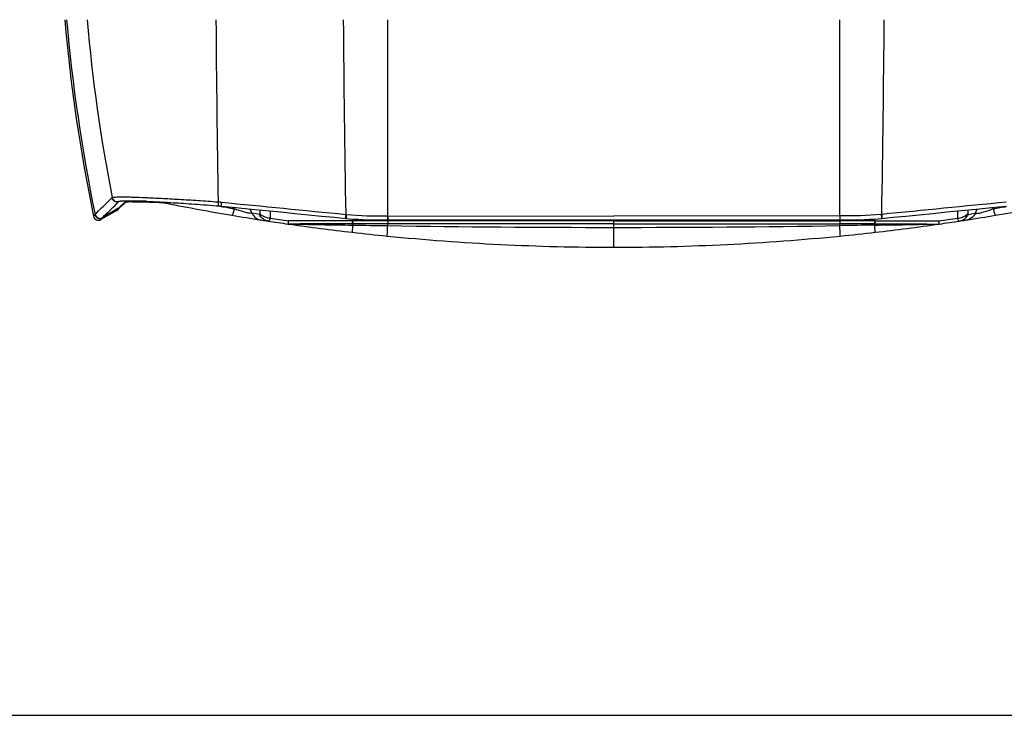
# Paper-space layout '13000589_1' of a CAD drawing. Units: millimetres. Extents: x 0 to 297, y 0 to 210.
# Drawn here: x 80 to 119, y 0 to 28 of the extents above; entities that cross this region are included whole.
import ezdxf

# ---------------------------------------------------------------- set-up
doc = ezdxf.new("R2010")
doc.units = ezdxf.units.MM
doc.header["$LTSCALE"] = 16.335
doc.layers.get('0').update_dxf_attribs({"linetype": 'CONTINUOUS'})
for name, color, linetype in [('COPYGEOM', 7, 'CONTINUOUS'), ('SUPERFICI', 7, 'CONTINUOUS'), ('ZZZ_SOLIDO', 7, 'CONTINUOUS')]:
    doc.layers.add(name, color=color, linetype=linetype)

psp = doc.layouts.new('13000589_1')

# ---------------------------------------------------------------- linework, layer by layer
at = {"color": 9, "linetype": 'CONTINUOUS'}
for p, q in [((94.3253, 20.1194), (94.3253, 28.0296)), ((94.3253, 20.1194), (103.4276, 20.1177)), ((112.53, 20.1194), (103.4276, 20.1177))]:
    psp.add_line(p, q, dxfattribs=at)
at = {"color": 7, "linetype": 'CONTINUOUS'}
psp.add_line((0, 0), (297, 0), dxfattribs=at)
psp.add_arc((149.5816, 34.002), 68.5264, 185, 191.698768, dxfattribs=at)
at = {"color": 9, "linetype": 'CONTINUOUS'}
for centre, radius, start, end in [((149.8957, 34.0091), 68.7635, 184.988668, 191.60053), ((150.7197, 34.0088), 68.7624, 184.98845, 191.024968), ((849.4976, 33.7982), 762.1146, 180.4336871, 180.9856762), ((852.4456, 33.7797), 759.9339, 180.4335399, 181.0251792)]:
    psp.add_arc(centre, radius, start, end, dxfattribs=at)
at = {"layer": 'COPYGEOM', "color": 9, "linetype": 'CONTINUOUS'}
for p, q in [((83.0641, 20.701), (83.1641, 20.7991)), ((83.1641, 20.7991), (83.1912, 20.8256)), ((83.1641, 20.7991), (83.1912, 20.8256)), ((83.1912, 20.8256), (83.1935, 20.8278)), ((83.1912, 20.8256), (83.1935, 20.8278)), ((83.1935, 20.8278), (83.2193, 20.8531)), ((83.1935, 20.8278), (83.2193, 20.8531)), ((83.5104, 20.7124), (83.5166, 20.7185)), ((83.5104, 20.7124), (83.5166, 20.7185)), ((83.5745, 20.5223), (83.8094, 20.7331)), ((83.4576, 20.4173), (82.8307, 20.0462)), ((83.3916, 20.3319), (83.3914, 20.3318)), ((83.4561, 20.416), (83.4576, 20.4173)), ((83.4576, 20.4173), (83.5178, 20.4714)), ((83.5178, 20.4714), (83.5745, 20.5223)), ((92.6333, 20.1831), (92.6533, 20.1812)), ((94.3197, 20.1194), (94.3197, 19.9599)), ((94.3253, 20.1194), (94.3252, 20.0118)), ((94.3252, 20.0118), (94.3252, 19.9599))]:
    psp.add_line(p, q, dxfattribs=at)
at = {"layer": 'COPYGEOM', "color": 7, "linetype": 'CONTINUOUS'}
for p, q in [((85.2082, 20.6645), (85.2674, 20.6621)), ((85.3107, 20.6778), (85.401, 20.6727)), ((85.401, 20.6727), (85.4938, 20.6674)), ((83.3916, 20.3319), (82.7748, 19.9747)), ((83.3917, 20.3319), (82.7749, 19.9747)), ((83.3917, 20.3319), (83.3916, 20.3319)), ((83.5193, 20.4628), (83.5193, 20.4628)), ((83.5355, 20.4749), (83.5999, 20.5323)), ((83.5999, 20.5323), (83.6006, 20.533)), ((87.497, 20.5273), (87.497, 20.5273)), ((87.6158, 20.5168), (87.6158, 20.5168)), ((82.7749, 19.9747), (82.7748, 19.9747)), ((82.7748, 19.9747), (82.7748, 19.9747)), ((92.6309, 20.0243), (92.6309, 20.0243)), ((92.6508, 20.0224), (92.6508, 20.0224)), ((94.3197, 19.9599), (94.3197, 19.9599)), ((94.3252, 19.9599), (103.4276, 19.9582))]:
    psp.add_line(p, q, dxfattribs=at)
for points in [[(83.5062, 20.7168), (83.5056, 20.7166), (83.5031, 20.7157), (83.5035, 20.7158), (83.5058, 20.7164), (83.5099, 20.7173), (83.516, 20.7184), (83.5237, 20.7196), (83.533, 20.7209), (83.544, 20.7222), (83.5564, 20.7235), (83.5703, 20.7248), (83.5857, 20.7261), (83.6026, 20.7272), (83.621, 20.7283), (83.6411, 20.7293), (83.6626, 20.7302), (83.6858, 20.731), (83.7106, 20.7317), (83.7372, 20.7323), (83.7654, 20.7327), (83.7954, 20.733), (83.8272, 20.7332), (83.8608, 20.7332), (83.8963, 20.7331), (83.9338, 20.7328), (83.9731, 20.7323), (84.0144, 20.7317), (84.0577, 20.7309), (84.1031, 20.7299), (84.1505, 20.7287), (84.2001, 20.7274), (84.2518, 20.7259), (84.3057, 20.7241), (84.3619, 20.7222), (84.4203, 20.7201), (84.4811, 20.7178), (84.5442, 20.7153), (84.6097, 20.7126), (84.6777, 20.7097), (84.7481, 20.7065), (84.821, 20.7031), (84.8963, 20.6995), (84.9742, 20.6956), (85.0546, 20.6915), (85.1375, 20.6872), (85.2228, 20.6826), (85.3107, 20.6778)], [(83.5193, 20.4628), (83.601, 20.5362), (83.6896, 20.6158), (83.7814, 20.6981), (83.8203, 20.7332)], [(83.6006, 20.533), (83.6888, 20.6116), (83.7806, 20.6936), (83.825, 20.7332)], [(83.7827, 20.6954), (83.7832, 20.6954), (83.8151, 20.696), (83.8487, 20.6965), (83.8843, 20.6968), (83.9217, 20.697), (83.961, 20.6971), (84.0022, 20.697), (84.0454, 20.6967), (84.0905, 20.6963), (84.1376, 20.6958), (84.1868, 20.6951), (84.2381, 20.6943), (84.2915, 20.6933), (84.3471, 20.6921), (84.405, 20.6908), (84.4653, 20.6893), (84.5279, 20.6877), (84.593, 20.6858), (84.6607, 20.6838), (84.7309, 20.6817), (84.8038, 20.6793), (84.8794, 20.6768), (84.9576, 20.674), (85.0385, 20.6711), (85.122, 20.6679), (85.2082, 20.6645)], [(85.4938, 20.6674), (85.589, 20.6618), (85.6867, 20.656), (85.7867, 20.6498), (85.889, 20.6434), (85.9937, 20.6367), (86.1006, 20.6297), (86.2097, 20.6224), (86.3211, 20.6148), (86.4345, 20.607), (86.5501, 20.5988), (86.6676, 20.5904), (86.7871, 20.5816), (86.9085, 20.5726), (87.0317, 20.5633), (87.1566, 20.5538), (87.283, 20.5441), (87.4109, 20.5341), (87.497, 20.5273)], [(87.497, 20.5273), (87.5197, 20.5255), (87.5432, 20.5235), (87.5666, 20.5215), (87.5899, 20.5193), (87.6132, 20.5171), (87.6158, 20.5168)], [(87.6158, 20.5168), (88.206, 20.4589), (88.8265, 20.3981), (89.4293, 20.339), (90.0145, 20.2815), (90.5819, 20.2257), (91.1317, 20.1716), (91.6638, 20.1192), (92.1782, 20.0687), (92.6309, 20.0243)], [(82.4787, 20.1072), (82.4787, 20.1072), (82.4787, 20.1072), (82.4787, 20.1072), (82.4787, 20.1072), (82.4787, 20.1072), (82.4787, 20.1072), (82.4787, 20.1072), (82.4787, 20.1072), (82.4787, 20.1072)], [(82.7747, 19.9746), (82.7746, 19.9746), (82.7747, 19.9746), (82.7747, 19.9746), (82.7747, 19.9746), (82.7748, 19.9746), (82.7748, 19.9747), (82.7748, 19.9747)], [(82.7748, 19.9747), (82.7747, 19.9746), (82.7747, 19.9746), (82.7747, 19.9746)], [(82.7749, 19.9747), (82.7749, 19.9747), (82.7749, 19.9747), (82.7749, 19.9747), (82.7749, 19.9747)], [(92.6309, 20.0243), (92.6377, 20.0237), (92.6442, 20.023), (92.6507, 20.0224)], [(92.6508, 20.0224), (92.7731, 20.0112), (92.95, 19.9975), (93.1333, 19.986), (93.3228, 19.9768), (93.5186, 19.9698), (93.7206, 19.9649), (93.9289, 19.9617), (94.1433, 19.9602), (94.3197, 19.9599)], [(94.3197, 19.9599), (94.3203, 19.9599), (94.3223, 19.9599), (94.3243, 19.9599), (94.3252, 19.9599)]]:
    psp.add_lwpolyline(points, dxfattribs=at)
at = {"layer": 'COPYGEOM', "color": 9, "linetype": 'CONTINUOUS'}
for points in [[(83.4576, 20.4173), (83.4881, 20.4447), (83.5178, 20.4714)], [(94.3197, 20.1194), (94.3203, 20.1194), (94.3209, 20.1194), (94.3215, 20.1194), (94.3222, 20.1194), (94.3228, 20.1194), (94.3234, 20.1194), (94.324, 20.1194), (94.3246, 20.1194), (94.3253, 20.1194)]]:
    psp.add_lwpolyline(points, dxfattribs=at)
for centre, radius, start, end in [((83.4163, 20.89), 0.198, 297.42829, 299.68008), ((86.9919, 14.3077), 6.4001, 84.38387, 85.48646), ((83.2526, 20.7565), 0.3967, 300.86124, 312.34688), ((83.2541, 20.7579), 0.3967, 300.85284, 311.9499), ((83.2557, 20.7534), 0.394, 315.66294, 316.76329), ((83.2541, 20.7521), 0.3941, 316.07276, 316.76035), ((82.6746, 20.1478), 0.2, 191.69991, 300.07213), ((83.0548, 19.6565), 0.7377, 134.60442, 135.08529), ((83.3495, 19.5318), 0.7306, 134.76564, 135.24822)]:
    psp.add_arc(centre, radius, start, end, dxfattribs=at)
at = {"layer": 'COPYGEOM', "color": 7, "linetype": 'CONTINUOUS'}
for centre, radius, start, end in [((83.1912, 20.678), 0.4, 300.07338, 309.22782), ((83.1912, 20.678), 0.4, 300.07338, 330.29994), ((83.1912, 20.678), 0.4, 309.22782, 330.28531), ((82.6745, 20.1477), 0.2, 191.69877, 300.07338), ((82.6746, 20.1477), 0.2, 269.10486, 300.07338), ((82.6745, 20.1477), 0.2, 300.06764, 300.07912)]:
    psp.add_arc(centre, radius, start, end, dxfattribs=at)
at = {"layer": 'COPYGEOM', "color": 9, "linetype": 'CONTINUOUS'}
for points in [[(82.5368, 20.1817), (82.7117, 20.3557), (82.888, 20.5283), (83.0641, 20.701)], [(82.835, 20.0506), (83.0588, 20.2726), (83.2846, 20.4925), (83.5104, 20.7124)], [(83.2193, 20.8531), (83.2215, 20.8552), (83.2239, 20.8572), (83.2264, 20.8589)], [(87.6182, 20.677), (89.2899, 20.5126), (90.9616, 20.3472), (92.6333, 20.1831)], [(83.3914, 20.3318), (83.4516, 20.3666), (83.504, 20.4193), (83.5385, 20.4797)], [(92.6533, 20.1812), (93.2066, 20.1277), (93.7638, 20.1194), (94.3197, 20.1194)]]:
    psp.add_open_spline(points, degree=3, dxfattribs=at)
for points, knots in [([(83.2193, 20.8531), (83.231, 20.7946), (83.3149, 20.6827), (83.4547, 20.6868), (83.5076, 20.7142)], [0, 0, 0, 0, 0.5004666, 1, 1, 1, 1]), ([(83.2264, 20.8589), (83.2402, 20.8677), (83.2854, 20.877), (83.3693, 20.8863), (83.4908, 20.8908), (83.6468, 20.8918), (83.8364, 20.889), (84.1505, 20.8803), (84.6112, 20.8619), (85.2346, 20.8318), (85.9379, 20.7936), (86.7006, 20.7457), (87.2263, 20.7082), (87.4956, 20.6879)], [0, 0, 0, 0, 0.0114448, 0.0313551, 0.0597604, 0.0963899, 0.140855, 0.1927192, 0.3167359, 0.4641527, 0.6303776, 0.810673, 1, 1, 1, 1]), ([(83.2264, 20.8589), (83.2378, 20.8014), (83.3189, 20.6912), (83.4557, 20.6917), (83.5086, 20.7169)], [0, 0, 0, 0, 0.5005046, 1, 1, 1, 1]), ([(84.5945, 20.7133), (84.5149, 20.7155), (84.2535, 20.7217), (83.9918, 20.726), (83.81, 20.7206)], [0, 0, 0, 0, 0.3045113, 1, 1, 1, 1]), ([(87.4956, 20.6879), (87.4942, 20.6668), (87.4922, 20.6283), (87.4911, 20.5795), (87.492, 20.5465), (87.494, 20.5327), (87.4957, 20.5274), (87.497, 20.5273)], [0, 0, 0, 0, 0.3929298, 0.7119031, 0.920738, 0.9764319, 1, 1, 1, 1]), ([(87.6182, 20.677), (87.6165, 20.656), (87.6137, 20.6176), (87.6115, 20.569), (87.6115, 20.536), (87.6131, 20.5223), (87.6146, 20.517), (87.6158, 20.5168)], [0, 0, 0, 0, 0.3934068, 0.7126136, 0.9214204, 0.9769407, 1, 1, 1, 1]), ([(83.3914, 20.3318), (83.3906, 20.3321), (83.3935, 20.3366), (83.3954, 20.3413), (83.402, 20.351), (83.4129, 20.367), (83.4307, 20.3899), (83.4469, 20.4075), (83.4561, 20.416)], [0, 0, 0, 0, 0.0239213, 0.0910614, 0.1938383, 0.3260296, 0.6494863, 1, 1, 1, 1]), ([(82.4787, 20.1072), (82.4809, 20.1085), (82.4832, 20.1178), (82.4945, 20.1311), (82.5099, 20.1536), (82.5241, 20.169), (82.5324, 20.1773)], [0, 0, 0, 0, 0.0834171, 0.2900079, 0.6011394, 1, 1, 1, 1]), ([(82.5324, 20.1773), (82.545, 20.1175), (82.6341, 20.0038), (82.7783, 20.0149), (82.8307, 20.0462)], [0, 0, 0, 0, 0.5004908, 1, 1, 1, 1]), ([(82.5368, 20.1817), (82.5494, 20.1219), (82.6385, 20.0082), (82.7827, 20.0193), (82.835, 20.0506)], [0, 0, 0, 0, 0.5005326, 1, 1, 1, 1]), ([(82.7748, 19.9747), (82.777, 19.9759), (82.7795, 19.9856), (82.7917, 19.9991), (82.8078, 20.022), (82.8223, 20.0378), (82.8307, 20.0462)], [0, 0, 0, 0, 0.081896, 0.2933959, 0.6080378, 1, 1, 1, 1]), ([(92.6333, 20.1831), (92.6316, 20.1622), (92.6288, 20.1241), (92.6267, 20.076), (92.6267, 20.0433), (92.6283, 20.0298), (92.6297, 20.0244), (92.6309, 20.0243)], [0, 0, 0, 0, 0.3938951, 0.7130341, 0.9215996, 0.9770161, 1, 1, 1, 1]), ([(92.647, 20.073), (92.6467, 20.0617), (92.6476, 20.0456), (92.647, 20.0277), (92.6498, 20.0232)], [0, 0, 0, 0, 0.6818477, 1, 1, 1, 1]), ([(92.6533, 20.1812), (92.6525, 20.171), (92.6497, 20.135), (92.6476, 20.099), (92.647, 20.073)], [0, 0, 0, 0, 0.2815708, 1, 1, 1, 1]), ([(92.6498, 20.0232), (92.6499, 20.023), (92.6502, 20.0226), (92.6506, 20.0224), (92.6508, 20.0224)], [0, 0, 0, 0, 0.5699871, 1, 1, 1, 1])]:
    psp.add_open_spline(points, degree=3, knots=knots, dxfattribs=at)
at = {"layer": 'SUPERFICI', "color": 9, "linetype": 'CONTINUOUS'}
for p, q in [((112.53, 20.1194), (112.53, 28.0296)), ((112.53, 20.1194), (112.53, 20.0118)), ((112.53, 20.0118), (112.53, 19.9599)), ((112.5356, 20.1194), (112.5356, 19.9599)), ((114.222, 20.1831), (114.202, 20.1812))]:
    psp.add_line(p, q, dxfattribs=at)
at = {"layer": 'SUPERFICI', "color": 7, "linetype": 'CONTINUOUS'}
for p, q in [((103.4276, 19.9582), (112.53, 19.9599)), ((112.5356, 19.9599), (112.5356, 19.9599)), ((114.2044, 20.0224), (114.2044, 20.0224)), ((114.2244, 20.0243), (114.2244, 20.0243))]:
    psp.add_line(p, q, dxfattribs=at)
for points in [[(114.2244, 20.0243), (114.6771, 20.0687), (115.1915, 20.1192), (115.7236, 20.1716), (116.2734, 20.2257), (116.8408, 20.2815), (117.4259, 20.339), (118.0288, 20.3981), (118.6493, 20.4589), (119.2394, 20.5168)], [(112.53, 19.9599), (112.531, 19.9599), (112.5329, 19.9599), (112.5349, 19.9599), (112.5356, 19.9599)], [(112.5356, 19.9599), (112.712, 19.9602), (112.9264, 19.9617), (113.1346, 19.9649), (113.3366, 19.9698), (113.5324, 19.9768), (113.722, 19.986), (113.9052, 19.9975), (114.0821, 20.0112), (114.2044, 20.0224)], [(114.2044, 20.0224), (114.2111, 20.023), (114.2176, 20.0237), (114.2241, 20.0243)]]:
    psp.add_lwpolyline(points, dxfattribs=at)
at = {"layer": 'SUPERFICI', "color": 9, "linetype": 'CONTINUOUS'}
psp.add_lwpolyline([(112.5356, 20.1194), (112.535, 20.1194), (112.5344, 20.1194), (112.5337, 20.1194), (112.5331, 20.1194), (112.5325, 20.1194), (112.5319, 20.1194), (112.5312, 20.1194), (112.5306, 20.1194), (112.53, 20.1194)], dxfattribs=at)
psp.add_arc((-645.5903, 33.7797), 759.9339, 358.9748208, 359.5664601, dxfattribs=at)
for points in [[(119.237, 20.677), (117.5653, 20.5126), (115.8937, 20.3472), (114.222, 20.1831)], [(114.202, 20.1812), (113.6487, 20.1277), (113.0914, 20.1194), (112.5356, 20.1194)]]:
    psp.add_open_spline(points, degree=3, dxfattribs=at)
for points, knots in [([(114.202, 20.1812), (114.2028, 20.171), (114.2056, 20.135), (114.2077, 20.099), (114.2083, 20.073)], [0, 0, 0, 0, 0.2815708, 1, 1, 1, 1]), ([(114.2055, 20.0232), (114.2054, 20.023), (114.2051, 20.0226), (114.2046, 20.0224), (114.2044, 20.0224)], [0, 0, 0, 0, 0.5699871, 1, 1, 1, 1]), ([(114.2083, 20.073), (114.2085, 20.0617), (114.2077, 20.0456), (114.2083, 20.0277), (114.2055, 20.0232)], [0, 0, 0, 0, 0.6818477, 1, 1, 1, 1]), ([(114.222, 20.1831), (114.2237, 20.1622), (114.2265, 20.1241), (114.2286, 20.076), (114.2286, 20.0433), (114.227, 20.0298), (114.2256, 20.0244), (114.2244, 20.0243)], [0, 0, 0, 0, 0.3938951, 0.7130341, 0.9215996, 0.9770161, 1, 1, 1, 1])]:
    psp.add_open_spline(points, degree=3, knots=knots, dxfattribs=at)
at = {"layer": 'ZZZ_SOLIDO', "color": 9, "linetype": 'CONTINUOUS'}
for p, q in [((87.5668, 20.5149), (87.4969, 20.5272)), ((87.5668, 20.5149), (87.497, 20.5273)), ((87.6141, 20.5066), (87.5668, 20.5149)), ((87.6141, 20.5067), (87.5668, 20.5149)), ((88.1411, 20.4162), (88.1212, 20.4673)), ((88.8565, 20.2285), (88.7891, 20.4018)), ((89.0216, 20.203), (88.8565, 20.2285)), ((89.1692, 20.3645), (89.1708, 20.2144)), ((89.5851, 20.3237), (89.5883, 20.0308)), ((117.2701, 20.3237), (117.267, 20.0308)), ((117.686, 20.3645), (117.6844, 20.2144)), ((117.8337, 20.203), (117.9987, 20.2285)), ((117.9987, 20.2285), (118.0662, 20.4018)), ((118.7142, 20.4162), (118.7341, 20.4673)), ((89.1455, 20.1841), (89.0216, 20.203)), ((92.9048, 19.9292), (92.8949, 20.0018)), ((92.9048, 19.9292), (92.8949, 20.0018)), ((94.3266, 19.931), (94.3263, 19.8068)), ((94.3266, 19.931), (94.3266, 19.9599)), ((103.4276, 19.803), (103.4277, 19.9264)), ((112.5287, 19.931), (112.5287, 19.9599)), ((112.5287, 19.931), (112.5289, 19.8068)), ((113.9504, 19.9292), (113.9604, 20.0018)), ((113.9504, 19.9292), (113.9603, 20.0018)), ((117.7098, 20.1841), (117.8337, 20.203)), ((92.9026, 19.4619), (92.9175, 19.6912)), ((92.9175, 19.6912), (92.9214, 19.7523)), ((92.9214, 19.7523), (92.9248, 19.8047)), ((92.9392, 19.8048), (92.9248, 19.8047)), ((94.3047, 19.312), (94.3129, 19.4982)), ((94.3129, 19.4982), (94.3192, 19.6431)), ((94.3192, 19.6431), (94.323, 19.7312)), ((94.323, 19.7312), (94.3263, 19.8068)), ((103.4276, 19.661), (103.4276, 19.803)), ((103.4276, 19.2166), (103.4277, 19.661)), ((112.5322, 19.7312), (112.5289, 19.8068)), ((112.5361, 19.6431), (112.5322, 19.7312)), ((112.5424, 19.4982), (112.5361, 19.6431)), ((112.5506, 19.312), (112.5424, 19.4982)), ((113.9161, 19.8048), (113.9305, 19.8047)), ((113.9339, 19.7523), (113.9305, 19.8047)), ((113.9377, 19.6912), (113.9339, 19.7523)), ((113.9526, 19.4619), (113.9377, 19.6912)), ((103.4276, 18.8608), (103.4276, 19.2166))]:
    psp.add_line(p, q, dxfattribs=at)
at = {"layer": 'ZZZ_SOLIDO', "color": 7, "linetype": 'CONTINUOUS'}
for p, q in [((90.3265, 19.7955), (90.3265, 19.7955)), ((116.5288, 19.7955), (116.5288, 19.7955))]:
    psp.add_line(p, q, dxfattribs=at)
at = {"layer": 'ZZZ_SOLIDO', "color": 9, "linetype": 'CONTINUOUS'}
for points in [[(92.9048, 19.9292), (92.9032, 19.9292), (92.9016, 19.9292), (92.9, 19.9292), (92.8984, 19.9292), (92.8968, 19.9292), (92.8952, 19.9292), (92.8936, 19.9292), (92.892, 19.9292), (92.8904, 19.9292)], [(94.3266, 19.931), (94.3265, 19.9067), (94.3265, 19.8849), (94.3265, 19.8657), (94.3265, 19.849), (94.3264, 19.835), (94.3264, 19.8238), (94.3264, 19.8153), (94.3264, 19.8096), (94.3263, 19.8068)], [(112.5287, 19.931), (112.5287, 19.9067), (112.5287, 19.8849), (112.5288, 19.8657), (112.5288, 19.849), (112.5288, 19.835), (112.5289, 19.8238), (112.5289, 19.8153), (112.5289, 19.8096), (112.5289, 19.8068)], [(113.9504, 19.9292), (113.952, 19.9292), (113.9536, 19.9292), (113.9552, 19.9292), (113.9568, 19.9292), (113.9584, 19.9292), (113.96, 19.9292), (113.9617, 19.9292), (113.9633, 19.9292), (113.9649, 19.9292)], [(103.4277, 19.661), (103.4277, 19.6768), (103.4276, 19.6926), (103.4276, 19.7084), (103.4276, 19.7241), (103.4276, 19.7399), (103.4276, 19.7557), (103.4276, 19.7714), (103.4276, 19.7872), (103.4276, 19.803)]]:
    psp.add_lwpolyline(points, dxfattribs=at)
at = {"layer": 'ZZZ_SOLIDO', "color": 7, "linetype": 'CONTINUOUS'}
for centre, radius, start, end in [((103.4276, 111.3058), 92.445, 258.593174, 258.671533), ((103.4276, 111.3058), 92.445, 258.671533, 258.766726), ((103.4276, 111.3058), 92.445, 258.766726, 260.42446), ((103.4276, 111.3058), 92.445, 279.57554, 281.233274), ((103.4276, 111.3058), 92.445, 260.42446, 261.155307), ((103.4276, 111.3058), 92.445, 260.42446, 261.155307), ((103.4276, 111.3058), 92.445, 261.155307, 261.298943), ((103.4276, 111.3058), 92.445, 261.298943, 261.337601), ((103.4276, 111.3058), 92.445, 261.337601, 261.845692), ((85.0782, 20.5024), 5.2886, 353.14874, 353.68032), ((121.7771, 20.5023), 5.2886, 186.31911, 186.8507), ((103.4276, 111.3058), 92.445, 278.154287, 278.662399), ((103.4276, 111.3058), 92.445, 278.662399, 278.701057), ((103.4276, 111.3058), 92.445, 278.701057, 278.844693), ((103.4276, 111.3058), 92.445, 278.844693, 279.57554), ((103.4276, 111.3058), 92.445, 278.844693, 279.57554), ((103.4281, 111.309), 92.4483, 261.852555, 263.46255), ((103.4277, 111.3065), 92.4457, 263.462617, 264.336538), ((103.4275, 111.3065), 92.4457, 275.663462, 276.537383), ((103.4271, 111.309), 92.4483, 276.53745, 278.147444), ((103.4303, 111.3611), 92.5003, 264.338266, 269.998326), ((103.4249, 111.3611), 92.5003, 270.001674, 275.661734)]:
    psp.add_arc(centre, radius, start, end, dxfattribs=at)
at = {"layer": 'ZZZ_SOLIDO', "color": 9, "linetype": 'CONTINUOUS'}
for centre, radius, start, end in [((85.3567, 21.102), 0.4488, 248.63307, 258.65129), ((103.4277, 111.0312), 91.8954, 260.091047, 260.424457), ((90.0695, 25.1386), 5.101, 247.7869, 249.10469), ((116.7857, 25.1386), 5.101, 290.89531, 292.2131), ((103.4276, 111.0312), 91.8954, 279.575543, 279.908953), ((89.625, 20.4259), 0.537, 206.76215, 212.464), ((89.2837, 20.4099), 0.4552, 254.79494, 261.14007), ((89.573, 20.3657), 0.4556, 254.95831, 261.3222), ((103.3942, 110.6808), 91.6954, 261.340424, 261.81189), ((94.0022, -285.9038), 305.8349, 89.939239, 90.205593), ((112.853, -285.9038), 305.8349, 89.794407, 90.060761), ((103.461, 110.6808), 91.6954, 278.18811, 278.659576), ((117.2822, 20.3657), 0.4556, 278.6778, 285.04169), ((117.5716, 20.4099), 0.4552, 278.85993, 285.20506), ((117.2303, 20.4259), 0.537, 327.536, 333.23785), ((100.8033, 571.8696), 552.1736, 268.912447, 269.182116), ((94.0487, -274.1885), 293.9954, 89.945885, 90.216227), ((103.1708, 577.3636), 557.7026, 269.090981, 270.02639), ((103.6844, 577.3636), 557.7026, 269.97361, 270.909019), ((112.8066, -274.1885), 293.9954, 89.783773, 90.054115), ((106.052, 571.8696), 552.1736, 270.817884, 271.087553)]:
    psp.add_arc(centre, radius, start, end, dxfattribs=at)
for points in [[(85.2951, 20.6786), (85.3333, 20.6565), (85.3757, 20.6404), (85.419, 20.6318)], [(88.8565, 20.2285), (88.8953, 20.1516), (88.9549, 20.0817), (89.0265, 20.0336)], [(117.9987, 20.2285), (117.96, 20.1516), (117.9003, 20.0817), (117.8288, 20.0336)], [(89.0265, 20.0336), (89.0684, 20.0055), (89.1156, 19.9838), (89.1643, 19.9706)], [(89.3163, 19.9887), (89.2588, 20.0271), (89.209, 20.0793), (89.1719, 20.1376)], [(89.4548, 19.9257), (89.4058, 19.9389), (89.3585, 19.9605), (89.3163, 19.9887)], [(89.5883, 20.0308), (89.5839, 20.0148), (89.5787, 19.9989), (89.5724, 19.9836)], [(92.8904, 19.9292), (92.0385, 19.926), (91.1866, 19.923), (90.3347, 19.9202)], [(103.4276, 19.9264), (100.3939, 19.9262), (97.3603, 19.9277), (94.3266, 19.931)], [(103.4276, 19.9264), (106.4613, 19.9262), (109.495, 19.9277), (112.5287, 19.931)], [(113.9649, 19.9292), (114.8168, 19.926), (115.6687, 19.923), (116.5206, 19.9202)], [(117.267, 20.0308), (117.2714, 20.0148), (117.2765, 19.9989), (117.2828, 19.9836)], [(117.4005, 19.9257), (117.4494, 19.9389), (117.4968, 19.9605), (117.5389, 19.9887)], [(117.5389, 19.9887), (117.5964, 20.0271), (117.6462, 20.0793), (117.6834, 20.1376)], [(117.8288, 20.0336), (117.7868, 20.0055), (117.7397, 19.9838), (117.691, 19.9706)], [(92.9248, 19.8047), (92.0587, 19.8015), (91.1926, 19.7983), (90.3265, 19.7955)], [(92.9214, 19.7523), (93.3886, 19.7456), (93.8558, 19.7386), (94.323, 19.7312)], [(103.4276, 19.803), (100.3939, 19.8028), (97.3601, 19.8039), (94.3263, 19.8068)], [(103.4276, 19.803), (106.4614, 19.8028), (109.4952, 19.8039), (112.5289, 19.8068)], [(113.9339, 19.7523), (113.4666, 19.7456), (112.9994, 19.7386), (112.5322, 19.7312)], [(113.9305, 19.8047), (114.7966, 19.8015), (115.6627, 19.7983), (116.5288, 19.7955)]]:
    psp.add_open_spline(points, degree=3, dxfattribs=at)
for points, knots in [([(85.424, 20.6318), (85.4231, 20.6317), (85.4215, 20.6315), (85.4198, 20.6317), (85.419, 20.6318)], [0, 0, 0, 0, 0.512579, 1, 1, 1, 1]), ([(85.4626, 20.6691), (85.4592, 20.6639), (85.4488, 20.6498), (85.4356, 20.6339), (85.424, 20.6318)], [0, 0, 0, 0, 0.3461087, 1, 1, 1, 1]), ([(88.0936, 20.2345), (88.0902, 20.2241), (88.0798, 20.1961), (88.0708, 20.1645), (88.0563, 20.1516)], [0, 0, 0, 0, 0.3603946, 1, 1, 1, 1]), ([(88.1411, 20.4162), (88.1371, 20.3986), (88.1229, 20.3376), (88.1072, 20.277), (88.0936, 20.2345)], [0, 0, 0, 0, 0.2878825, 1, 1, 1, 1]), ([(88.8565, 20.2285), (88.8256, 20.2219), (88.7416, 20.227), (88.5374, 20.2694), (88.3686, 20.3279), (88.2502, 20.3731)], [0, 0, 0, 0, 0.1513075, 0.3940678, 1, 1, 1, 1]), ([(117.9987, 20.2285), (118.0297, 20.2219), (118.1137, 20.227), (118.3179, 20.2694), (118.4866, 20.3279), (118.6051, 20.3731)], [0, 0, 0, 0, 0.1513075, 0.3940678, 1, 1, 1, 1]), ([(118.7142, 20.4162), (118.7181, 20.3986), (118.7323, 20.3376), (118.7481, 20.277), (118.7617, 20.2345)], [0, 0, 0, 0, 0.2878825, 1, 1, 1, 1]), ([(118.7617, 20.2345), (118.765, 20.2241), (118.7754, 20.1961), (118.7844, 20.1645), (118.799, 20.1516)], [0, 0, 0, 0, 0.3603946, 1, 1, 1, 1]), ([(88.0563, 20.1516), (88.0553, 20.1506), (88.0532, 20.1491), (88.0507, 20.1486), (88.0496, 20.1488)], [0, 0, 0, 0, 0.5657167, 1, 1, 1, 1]), ([(89.1455, 20.1841), (89.1501, 20.1834), (89.1602, 20.1837), (89.1664, 20.1919), (89.1681, 20.196)], [0, 0, 0, 0, 0.510524, 1, 1, 1, 1]), ([(89.1681, 20.196), (89.1691, 20.1987), (89.1706, 20.2048), (89.1709, 20.211), (89.1708, 20.2144)], [0, 0, 0, 0, 0.4573895, 1, 1, 1, 1]), ([(89.5883, 20.0308), (89.5478, 20.0321), (89.3947, 20.0509), (89.2466, 20.1295), (89.1708, 20.2144)], [0, 0, 0, 0, 0.2622135, 1, 1, 1, 1]), ([(89.5151, 19.9154), (89.5133, 19.9151), (89.5097, 19.9149), (89.5061, 19.9151), (89.5043, 19.9154)], [0, 0, 0, 0, 0.4969685, 1, 1, 1, 1]), ([(89.5724, 19.9836), (89.5686, 19.9741), (89.5565, 19.9476), (89.5348, 19.9184), (89.5151, 19.9154)], [0, 0, 0, 0, 0.3384767, 1, 1, 1, 1]), ([(92.8904, 19.9292), (92.8944, 19.8988), (92.9031, 19.8632), (92.9123, 19.8079), (92.9248, 19.8047)], [0, 0, 0, 0, 0.7053392, 1, 1, 1, 1]), ([(92.9048, 19.9292), (92.9089, 19.8988), (92.9175, 19.8632), (92.9268, 19.8079), (92.9392, 19.8048)], [0, 0, 0, 0, 0.7052819, 1, 1, 1, 1]), ([(113.9504, 19.9292), (113.9464, 19.8988), (113.9378, 19.8632), (113.9285, 19.8079), (113.9161, 19.8048)], [0, 0, 0, 0, 0.7052819, 1, 1, 1, 1]), ([(113.9649, 19.9292), (113.9608, 19.8988), (113.9522, 19.8632), (113.9429, 19.8079), (113.9305, 19.8047)], [0, 0, 0, 0, 0.7053392, 1, 1, 1, 1]), ([(117.267, 20.0308), (117.3074, 20.0321), (117.4605, 20.0509), (117.6087, 20.1295), (117.6844, 20.2144)], [0, 0, 0, 0, 0.2622135, 1, 1, 1, 1]), ([(117.2828, 19.9836), (117.2867, 19.9741), (117.2988, 19.9476), (117.3204, 19.9184), (117.3402, 19.9154)], [0, 0, 0, 0, 0.3384767, 1, 1, 1, 1]), ([(117.3402, 19.9154), (117.3419, 19.9151), (117.3456, 19.9149), (117.3492, 19.9151), (117.351, 19.9154)], [0, 0, 0, 0, 0.4969685, 1, 1, 1, 1]), ([(117.6872, 20.196), (117.6861, 20.1987), (117.6847, 20.2048), (117.6844, 20.211), (117.6844, 20.2144)], [0, 0, 0, 0, 0.4573895, 1, 1, 1, 1]), ([(117.7098, 20.1841), (117.7051, 20.1834), (117.695, 20.1837), (117.6888, 20.1919), (117.6872, 20.196)], [0, 0, 0, 0, 0.510524, 1, 1, 1, 1]), ([(118.799, 20.1516), (118.8, 20.1506), (118.802, 20.1491), (118.8046, 20.1486), (118.8057, 20.1488)], [0, 0, 0, 0, 0.5657167, 1, 1, 1, 1])]:
    psp.add_open_spline(points, degree=3, knots=knots, dxfattribs=at)
at = {"layer": 'ZZZ_SOLIDO', "color": 7, "linetype": 'CONTINUOUS'}
for points, knots in [([(90.3153, 19.7955), (90.3218, 19.7946), (90.3186, 19.8368), (90.3267, 19.8524), (90.329, 19.8715)], [0, 0, 0, 0, 0.2556354, 1, 1, 1, 1]), ([(116.54, 19.7955), (116.5334, 19.7946), (116.5367, 19.8368), (116.5285, 19.8524), (116.5262, 19.8715)], [0, 0, 0, 0, 0.2555341, 1, 1, 1, 1])]:
    psp.add_open_spline(points, degree=3, knots=knots, dxfattribs=at)

doc.saveas('drawing.dxf')
